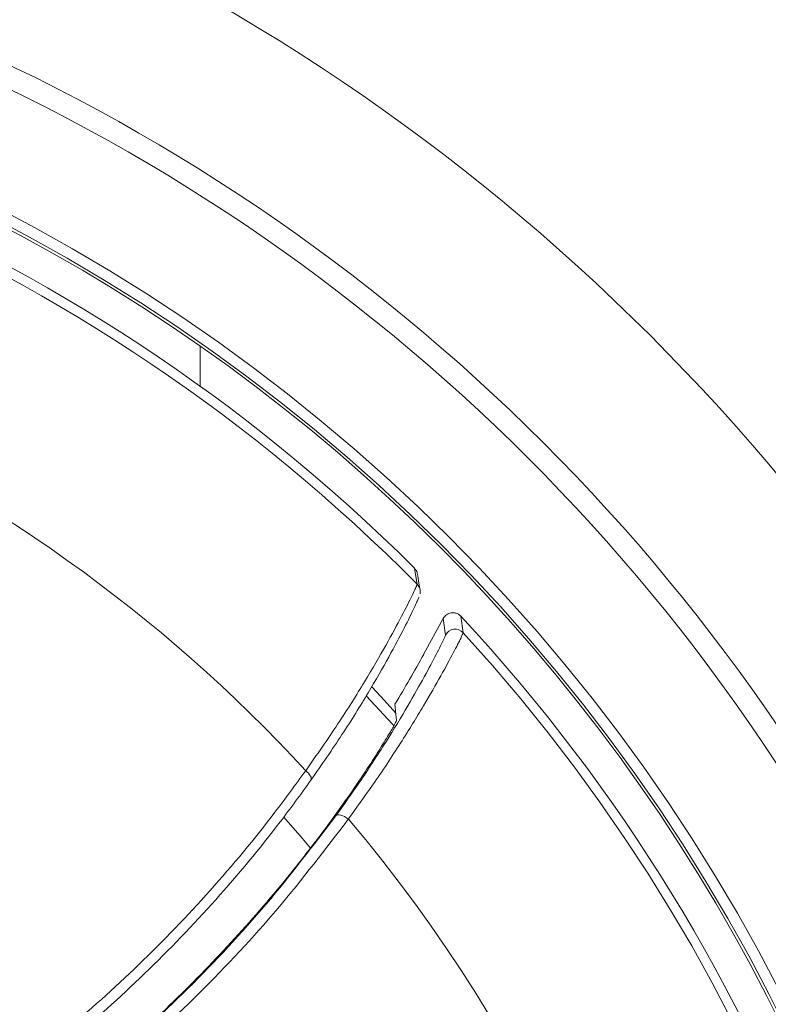
# Model space of a CAD drawing. Units: millimetres. Extents: x -741 to 959, y -1071 to 1297.
# Drawn here: x 798 to 811, y 608 to 626 of the extents above; entities that cross this region are included whole.
import ezdxf

# ---------------------------------------------------------------- set-up
doc = ezdxf.new("R2010")
doc.units = ezdxf.units.MM

msp = doc.modelspace()

# ---------------------------------------------------------------- linework, layer by layer
at = {"color": 7, "linetype": 'Continuous', "lineweight": 0}
for p, q in [((800.901, 620.308), (800.901, 619.563)), ((804.903, 615.91), (804.854, 616.208)), ((804.958, 615.801), (804.96, 615.777)), ((804.96, 615.733), (804.959, 615.776)), ((805.385, 615.28), (805.024, 614.616)), ((805.427, 614.975), (805.385, 615.28)), ((805.71, 615.321), (805.751, 615.017)), ((804.495, 613.7), (804.523, 613.393))]:
    msp.add_line(p, q, dxfattribs=at)
at = {"color": 7, "linetype": 'Continuous', "lineweight": 0, "flags": 128}
for points in [[(804.516, 613.527), (804.233, 613.838), (804.067, 614.016)], [(802.849, 612.471), (802.877, 612.447), (802.901, 612.423), (802.922, 612.397), (802.938, 612.372), (802.948, 612.349), (802.953, 612.327), (802.952, 612.309), (802.945, 612.294)], [(803.635, 611.579), (803.602, 611.603), (803.566, 611.624), (803.531, 611.641), (803.498, 611.652), (803.467, 611.657), (803.441, 611.657), (803.42, 611.651), (803.405, 611.639)]]:
    msp.add_lwpolyline(points, dxfattribs=at)
at = {"color": 8, "linetype": 'Continuous', "lineweight": 0, "flags": 128}
for points in [[(804.479, 613.293), (804.448, 613.328), (803.967, 613.855)], [(802.939, 611.043), (802.782, 611.227), (802.444, 611.611)]]:
    msp.add_lwpolyline(points, dxfattribs=at)
at = {"color": 7, "linetype": 'Continuous', "lineweight": 0}
for radius in [97.25, 95.001, 38.401, 35.609, 35.209, 33.148, 32.948]:
    msp.add_circle((782.051, 593.345), radius, dxfattribs=at)
for centre, radius, start, end in [((782.051, 593.345), 32.899, 8.7416, 81.2584), ((782.051, 593.345), 32.291, 45.0759, 134.9241), ((782.051, 593.345), 32.116, 44.639, 135.361), ((782.051, 593.345), 28.256, 42.6025, 137.3975), ((782.051, 593.345), 32.291, 137.1117, 42.8883), ((782.051, 593.345), 32.116, 137.5593, 42.4407), ((805.604, 614.882), 0.2, 42.4549, 152.2365), ((782.051, 627.275), 26.23, 328.834, 331.1441), ((782.051, 593.345), 28.256, 273.0081, 40.1905)]:
    msp.add_arc(centre, radius, start, end, dxfattribs=at)
at = {"color": 8, "linetype": 'Continuous', "lineweight": 0}
msp.add_arc((804.76, 615.77), 0.2, 8.8891, 44.6249, dxfattribs=at)
at = {"color": 7, "linetype": 'Continuous', "lineweight": 0}
for points, knots in [([(804.854, 616.208), (804.865, 616.195), (804.888, 616.168), (804.905, 616.129), (804.907, 616.107), (804.908, 616.1)], [0, 0, 0, 0, 0.403202, 0.804988, 1, 1, 1, 1]), ([(804.958, 615.801), (804.951, 615.844), (804.936, 615.944), (804.918, 616.044), (804.909, 616.1)], [0, 0, 0, 0, 0.438302, 1, 1, 1, 1]), ([(802.849, 612.471), (803.052, 612.762), (803.458, 613.343), (803.948, 614.128), (804.342, 614.806), (804.633, 615.348), (804.821, 615.72), (804.896, 615.884), (804.901, 615.904), (804.903, 615.91)], [0, 0, 0, 0, 0.156358, 0.312726, 0.469205, 0.625659, 0.779934, 0.934184, 1, 1, 1, 1]), ([(804.938, 615.676), (804.936, 615.671), (804.931, 615.651), (804.859, 615.491), (804.678, 615.125), (804.396, 614.591), (804.013, 613.923), (803.537, 613.151), (803.143, 612.579), (802.945, 612.294)], [0, 0, 0, 0, 0.056452, 0.211834, 0.367259, 0.525256, 0.683294, 0.841649, 1, 1, 1, 1]), ([(805.385, 615.28), (805.403, 615.306), (805.439, 615.356), (805.519, 615.387), (805.594, 615.387), (805.65, 615.368), (805.688, 615.343), (805.705, 615.326), (805.71, 615.321)], [0, 0, 0, 0, 0.2726581, 0.5472325, 0.7169366, 0.8479367, 0.9553066, 1, 1, 1, 1]), ([(803.405, 611.639), (803.55, 611.843), (803.889, 612.319), (804.339, 613.012), (804.742, 613.678), (805.05, 614.225), (805.268, 614.637), (805.403, 614.909), (805.419, 614.953), (805.427, 614.975)], [0, 0, 0, 0, 0.1126743, 0.2634896, 0.4142975, 0.5605051, 0.7066819, 0.8533529, 1, 1, 1, 1]), ([(805.751, 615.017), (805.743, 614.994), (805.726, 614.949), (805.584, 614.668), (805.356, 614.244), (805.033, 613.68), (804.611, 612.994), (804.14, 612.279), (803.787, 611.789), (803.635, 611.579)], [0, 0, 0, 0, 0.1464037, 0.2928269, 0.4389132, 0.5850314, 0.7360224, 0.8870269, 1, 1, 1, 1]), ([(804.523, 613.393), (804.514, 613.374), (804.498, 613.337), (804.368, 613.115), (804.18, 612.811), (803.918, 612.407), (803.611, 611.956), (803.279, 611.491), (803.044, 611.182), (802.926, 611.028)], [0, 0, 0, 0, 0.170695, 0.316742, 0.462818, 0.612212, 0.76162, 0.88081, 1, 1, 1, 1]), ([(761.253, 612.471), (761.648, 611.94), (762.439, 610.878), (763.814, 609.369), (765.331, 607.939), (766.986, 606.622), (768.752, 605.442), (770.637, 604.397), (772.649, 603.498), (774.69, 602.791), (776.711, 602.276), (778.71, 601.93), (780.759, 601.743), (782.775, 601.722), (784.718, 601.855), (786.596, 602.122), (788.458, 602.531), (790.278, 603.076), (792.026, 603.744), (793.708, 604.53), (795.328, 605.437), (796.895, 606.471), (798.385, 607.62), (799.798, 608.886), (801.105, 610.249), (802.112, 611.458), (802.662, 612.215), (802.849, 612.471)], [0, 0, 0, 0, 0.043533, 0.087064, 0.13176, 0.176454, 0.220036, 0.263615, 0.308715, 0.353811, 0.393589, 0.433366, 0.474473, 0.515579, 0.552771, 0.589964, 0.628232, 0.666502, 0.70386, 0.741221, 0.779538, 0.817858, 0.8577, 0.897546, 0.938329, 0.979112, 1, 1, 1, 1]), ([(802.945, 612.294), (802.758, 612.036), (802.21, 611.283), (801.207, 610.078), (799.899, 608.713), (798.476, 607.434), (796.976, 606.274), (795.409, 605.241), (793.788, 604.332), (792.092, 603.536), (790.332, 602.86), (788.514, 602.316), (786.651, 601.906), (784.757, 601.632), (782.799, 601.496), (780.788, 601.517), (778.74, 601.702), (776.719, 602.046), (774.68, 602.562), (772.644, 603.267), (770.633, 604.164), (768.722, 605.214), (766.933, 606.404), (765.277, 607.723), (763.758, 609.152), (762.365, 610.673), (761.559, 611.754), (761.156, 612.294)], [0, 0, 0, 0, 0.02087, 0.061115, 0.101474, 0.14182, 0.182049, 0.219839, 0.257746, 0.295644, 0.333421, 0.371108, 0.408925, 0.446739, 0.484418, 0.524795, 0.565337, 0.605884, 0.646267, 0.690503, 0.734934, 0.779382, 0.823642, 0.867645, 0.9118, 0.955972, 1, 1, 1, 1]), ([(803.635, 611.579), (803.212, 611.024), (802.365, 609.912), (800.907, 608.349), (799.317, 606.881), (797.588, 605.529), (795.723, 604.312), (793.734, 603.239), (791.642, 602.327), (789.526, 601.612), (787.407, 601.093), (785.306, 600.751), (783.179, 600.574), (781.091, 600.566), (779.058, 600.721), (777.089, 601.019), (775.155, 601.459), (773.268, 602.037), (771.441, 602.752), (769.681, 603.593), (768, 604.55), (766.336, 605.663), (764.711, 606.944), (763.15, 608.394), (761.716, 609.936), (760.882, 611.032), (760.466, 611.579)], [0, 0, 0, 0, 0.0443318, 0.0888098, 0.1332698, 0.1775769, 0.2221084, 0.2668289, 0.3115315, 0.3560397, 0.3967444, 0.4376147, 0.4784809, 0.5191798, 0.5572592, 0.5954739, 0.6336931, 0.6717793, 0.7100286, 0.7483995, 0.7867803, 0.8250433, 0.8686996, 0.9125013, 0.9563199, 1, 1, 1, 1]), ([(760.696, 611.639), (761.108, 611.098), (761.933, 610.014), (763.351, 608.488), (764.895, 607.054), (766.503, 605.787), (768.149, 604.685), (769.812, 603.739), (771.553, 602.906), (773.361, 602.199), (775.228, 601.627), (777.141, 601.192), (779.089, 600.897), (781.101, 600.743), (783.167, 600.751), (785.272, 600.926), (787.35, 601.264), (789.447, 601.778), (791.54, 602.486), (793.61, 603.388), (795.578, 604.45), (797.423, 605.654), (799.134, 606.991), (800.706, 608.444), (802.15, 609.99), (802.987, 611.09), (803.405, 611.639)], [0, 0, 0, 0, 0.043704, 0.087546, 0.131371, 0.175051, 0.213311, 0.251688, 0.290056, 0.328303, 0.366371, 0.404572, 0.442769, 0.480831, 0.521509, 0.562355, 0.603205, 0.643888, 0.68839, 0.733088, 0.777803, 0.822328, 0.866659, 0.911142, 0.955644, 1, 1, 1, 1]), ([(802.926, 611.028), (802.831, 610.905), (802.411, 610.367), (801.618, 609.438), (800.501, 608.275), (799.284, 607.155), (797.967, 606.091), (796.551, 605.09), (794.98, 604.132), (793.248, 603.227), (791.968, 602.712), (791.325, 602.454)], [0, 0, 0, 0, 0.033514, 0.146903, 0.260392, 0.373764, 0.491587, 0.609544, 0.72735, 0.863178, 1, 1, 1, 1])]:
    msp.add_open_spline(points, degree=3, knots=knots, dxfattribs=at)

doc.saveas('drawing.dxf')
